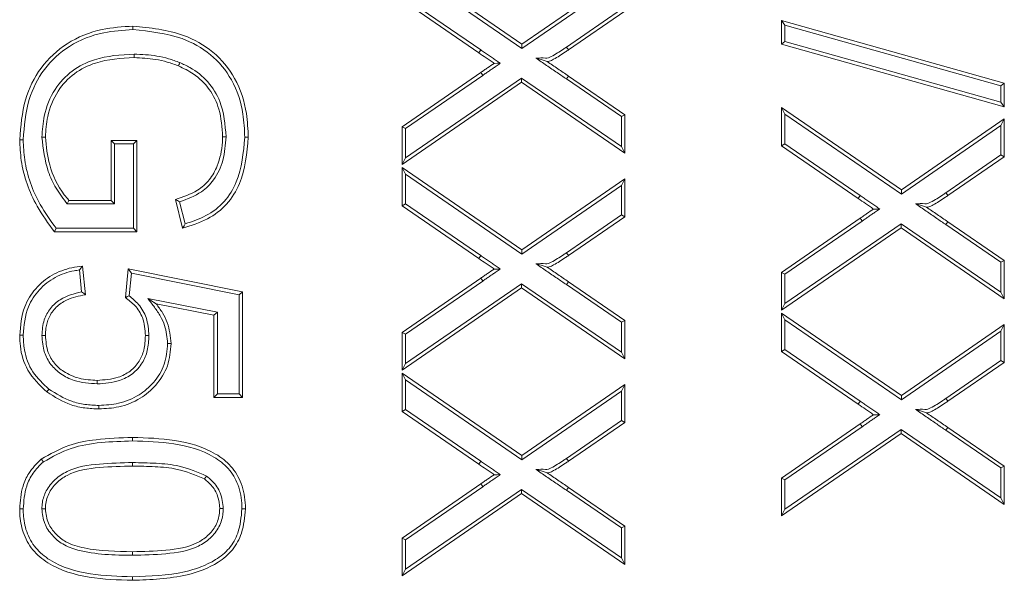
# Model space of a CAD drawing. Units: millimetres. Extents: x 219 to 5114, y -20 to 3436.
# Drawn here: x 1400 to 1444, y 2346 to 2371 of the extents above; entities that cross this region are included whole.
import ezdxf

# ---------------------------------------------------------------- set-up
doc = ezdxf.new("R2010")
doc.units = ezdxf.units.MM
doc.layers.get('0').update_dxf_attribs({"color": 10})

# ---------------------------------------------------------------- blocks, each defined once
blk = doc.blocks.new('plan')
at = {"linetype": 'Continuous', "lineweight": 20}
for p, q in [((71.4949, -51.9369), (72.571, -52.6761)), ((71.5263, -51.9966), (72.571, -52.7142)), ((72.571, -52.6761), (73.4949, -52.0395)), ((72.571, -52.7142), (73.4634, -52.0993)), ((72.1832, -52.7542), (71.4949, -52.281)), ((72.201, -52.7283), (71.5263, -52.2645)), ((73.4634, -52.3627), (72.9707, -52.7022)), ((73.4949, -52.3792), (72.9885, -52.7282)), ((74.9314, -52.5049), (74.9, -52.4633)), ((74.9, -52.4633), (76.9, -53.0274)), ((74.9, -52.6753), (74.9, -52.4633)), ((69.0801, -52.5461), (69.0801, -52.5146)), ((74.9314, -52.5049), (76.8686, -53.0512)), ((74.9314, -52.6515), (74.9314, -52.5049)), ((74.9314, -52.6515), (74.9, -52.6753)), ((76.8686, -53.1978), (74.9314, -52.6515)), ((72.201, -52.7283), (72.1832, -52.7542)), ((72.571, -52.7142), (72.571, -52.6761)), ((76.9, -53.2394), (74.9, -52.6753)), ((71.4949, -53.4173), (72.2016, -52.9305)), ((71.5263, -53.4338), (72.2195, -52.9563)), ((72.5678, -52.9801), (71.5263, -53.6976)), ((72.5678, -52.9801), (72.5678, -53.0182)), ((73.4634, -53.5951), (72.5678, -52.9801)), ((72.9702, -52.9884), (72.9881, -52.9625)), ((72.9702, -52.9884), (73.4634, -53.3268)), ((72.9881, -52.9625), (73.4949, -53.3103)), ((72.5678, -53.0182), (71.4949, -53.7574)), ((73.4949, -53.6548), (72.5678, -53.0182)), ((76.8686, -53.0512), (76.9, -53.0274)), ((76.8686, -53.0512), (76.8686, -53.1978)), ((76.9, -53.0274), (76.9, -53.2394)), ((74.9314, -53.3043), (74.9, -53.2446)), ((74.9, -53.2446), (75.9761, -53.9838)), ((74.9, -53.5887), (74.9, -53.2446)), ((76.8686, -53.1978), (76.9, -53.2394)), ((73.4634, -53.3268), (73.4949, -53.3103)), ((73.4634, -53.3268), (73.4634, -53.5951)), ((73.4949, -53.3103), (73.4949, -53.6548)), ((74.9314, -53.3043), (75.9762, -54.0219)), ((74.9314, -53.5722), (74.9314, -53.3043)), ((75.9761, -53.9838), (76.9, -53.3471)), ((76.8686, -53.407), (76.9, -53.3471)), ((76.9, -53.3471), (76.9, -53.6869)), ((71.5263, -53.4338), (71.4949, -53.4173)), ((71.4949, -53.7574), (71.4949, -53.4173)), ((71.5263, -53.6976), (71.5263, -53.4338)), ((75.9762, -54.0219), (76.8686, -53.407)), ((76.8686, -53.407), (76.8686, -53.6704)), ((68.9161, -53.5717), (68.8846, -53.5403)), ((68.8846, -53.5403), (69.1154, -53.5403)), ((68.8846, -54.0787), (68.8846, -53.5403)), ((69.0839, -53.5717), (69.1154, -53.5403)), ((69.1154, -53.5403), (69.1154, -54.3608)), ((69.8846, -53.507), (69.9161, -53.507)), ((68.9161, -53.5717), (69.0839, -53.5717)), ((68.9161, -54.1102), (68.9161, -53.5717)), ((69.0839, -53.5717), (69.0839, -54.3293)), ((73.4634, -53.5951), (73.4949, -53.6548)), ((74.9314, -53.5722), (74.9, -53.5887)), ((75.5883, -54.0619), (74.9, -53.5887)), ((75.6061, -54.036), (74.9314, -53.5722)), ((71.5263, -53.6976), (71.4949, -53.7574)), ((76.8686, -53.6704), (76.3759, -54.0099)), ((76.9, -53.6869), (76.3936, -54.0358)), ((76.8686, -53.6704), (76.9, -53.6869)), ((71.5263, -53.8428), (71.4949, -53.783)), ((71.4949, -53.783), (72.571, -54.5222)), ((71.4949, -54.1272), (71.4949, -53.783)), ((71.5263, -53.8428), (72.571, -54.5604)), ((71.5263, -54.1107), (71.5263, -53.8428)), ((72.571, -54.5222), (73.4949, -53.8856)), ((73.4634, -53.9455), (73.4949, -53.8856)), ((73.4949, -53.8856), (73.4949, -54.2254)), ((72.571, -54.5604), (73.4634, -53.9455)), ((73.4634, -53.9455), (73.4634, -54.2088)), ((75.9762, -54.0219), (75.9761, -53.9838)), ((69.526, -54.3279), (69.4611, -54.0699)), ((75.6061, -54.036), (75.5883, -54.0619)), ((68.4911, -54.1102), (68.9161, -54.1102)), ((68.5056, -54.0787), (68.8846, -54.0787)), ((68.9161, -54.1102), (68.8846, -54.0787)), ((69.5486, -54.2888), (69.4989, -54.091)), ((71.5263, -54.1107), (71.4949, -54.1272)), ((72.1832, -54.6004), (71.4949, -54.1272)), ((72.201, -54.5744), (71.5263, -54.1107)), ((73.4634, -54.2088), (72.9707, -54.5483)), ((73.4949, -54.2254), (72.9885, -54.5743)), ((73.4634, -54.2088), (73.4949, -54.2254)), ((74.9, -54.7249), (75.6067, -54.2382)), ((68.3909, -54.3293), (68.3754, -54.3608)), ((69.0839, -54.3293), (68.3909, -54.3293)), ((69.0839, -54.3293), (69.1154, -54.3608)), ((75.9729, -54.3259), (74.9, -55.0651)), ((74.9314, -54.7415), (75.6246, -54.264)), ((75.9729, -54.2877), (74.9314, -55.0052)), ((75.9729, -54.2877), (75.9729, -54.3259)), ((76.8686, -54.9028), (75.9729, -54.2877)), ((76.9, -54.9625), (75.9729, -54.3259)), ((76.3754, -54.2961), (76.3932, -54.2702)), ((76.3754, -54.2961), (76.8686, -54.6345)), ((76.3932, -54.2702), (76.9, -54.618)), ((69.1154, -54.3608), (68.3754, -54.3608)), ((72.201, -54.5744), (72.1832, -54.6004)), ((72.571, -54.5604), (72.571, -54.5222)), ((68.6282, -54.6685), (68.6538, -54.9249)), ((69.0128, -54.9505), (69.0385, -54.6941)), ((69.0663, -54.7317), (69.0385, -54.6941)), ((69.0385, -54.6941), (70.0641, -54.8992)), ((76.8686, -54.6345), (76.9, -54.618)), ((76.8686, -54.6345), (76.8686, -54.9028)), ((76.9, -54.618), (76.9, -54.9625)), ((68.6001, -54.7034), (68.6197, -54.8991)), ((69.046, -54.9352), (69.0663, -54.7317)), ((69.0663, -54.7317), (70.0327, -54.925)), ((71.4949, -55.2634), (72.2016, -54.7766)), ((74.9314, -54.7415), (74.9, -54.7249)), ((74.9, -55.0651), (74.9, -54.7249)), ((74.9314, -55.0052), (74.9314, -54.7415)), ((72.5678, -54.8644), (71.4949, -55.6036)), ((71.5263, -55.2799), (72.2195, -54.8025)), ((72.5678, -54.8262), (71.5263, -55.5437)), ((72.5678, -54.8262), (72.5678, -54.8644)), ((73.4634, -55.4413), (72.5678, -54.8262)), ((73.4949, -55.501), (72.5678, -54.8644)), ((72.9702, -54.8346), (72.9881, -54.8087)), ((72.9702, -54.8346), (73.4634, -55.173)), ((72.9881, -54.8087), (73.4949, -55.1564)), ((70.0327, -54.925), (70.0641, -54.8992)), ((70.0327, -54.925), (70.0327, -55.8165)), ((70.0641, -54.8992), (70.0641, -55.8479)), ((76.8686, -54.9028), (76.9, -54.9625)), ((69.8391, -55.0829), (69.2153, -54.9604)), ((69.8077, -55.1088), (69.2897, -55.007)), ((74.9314, -55.0052), (74.9, -55.0651)), ((69.8391, -55.0829), (69.8077, -55.1088)), ((69.8077, -55.8479), (69.8077, -55.1088)), ((69.8391, -55.8165), (69.8391, -55.0829)), ((74.9314, -55.1505), (74.9, -55.0907)), ((74.9, -55.0907), (75.9761, -55.8299)), ((74.9, -55.4349), (74.9, -55.0907)), ((73.4634, -55.173), (73.4949, -55.1564)), ((73.4634, -55.173), (73.4634, -55.4413)), ((73.4949, -55.1564), (73.4949, -55.501)), ((74.9314, -55.1505), (75.9762, -55.8681)), ((74.9314, -55.4183), (74.9314, -55.1505)), ((75.9761, -55.8299), (76.9, -55.1933)), ((76.8686, -55.2532), (76.9, -55.1933)), ((76.9, -55.1933), (76.9, -55.533)), ((69.2238, -55.2926), (69.1923, -55.2927)), ((71.5263, -55.2799), (71.4949, -55.2634)), ((71.4949, -55.6036), (71.4949, -55.2634)), ((71.5263, -55.5437), (71.5263, -55.2799)), ((75.9762, -55.8681), (76.8686, -55.2532)), ((76.8686, -55.2532), (76.8686, -55.5165)), ((73.4634, -55.4413), (73.4949, -55.501)), ((74.9314, -55.4183), (74.9, -55.4349)), ((75.5883, -55.908), (74.9, -55.4349)), ((75.6061, -55.8821), (74.9314, -55.4183)), ((71.5263, -55.5437), (71.4949, -55.6036)), ((76.8686, -55.5165), (76.3759, -55.856)), ((76.9, -55.533), (76.3936, -55.882)), ((76.8686, -55.5165), (76.9, -55.533)), ((71.5263, -55.6889), (71.4949, -55.6292)), ((71.4949, -55.6292), (72.571, -56.3684)), ((71.4949, -55.9734), (71.4949, -55.6292)), ((71.5263, -55.6889), (72.571, -56.4066)), ((71.5263, -55.9568), (71.5263, -55.6889)), ((72.571, -56.3684), (73.4949, -55.7318)), ((73.4634, -55.7916), (73.4949, -55.7318)), ((73.4949, -55.7318), (73.4949, -56.0715)), ((69.8391, -55.8165), (69.8077, -55.8479)), ((70.0327, -55.8165), (69.8391, -55.8165)), ((70.0327, -55.8165), (70.0641, -55.8479)), ((72.571, -56.4066), (73.4634, -55.7916)), ((73.4634, -55.7916), (73.4634, -56.055)), ((75.9762, -55.8681), (75.9761, -55.8299)), ((70.0641, -55.8479), (69.8077, -55.8479)), ((75.6061, -55.8821), (75.5883, -55.908)), ((71.5263, -55.9568), (71.4949, -55.9734)), ((72.1832, -56.4465), (71.4949, -55.9734)), ((72.201, -56.4206), (71.5263, -55.9568)), ((73.4634, -56.055), (72.9707, -56.3945)), ((73.4949, -56.0715), (72.9885, -56.4205)), ((73.4634, -56.055), (73.4949, -56.0715)), ((74.9, -56.5711), (75.6067, -56.0843)), ((75.9729, -56.1721), (74.9, -56.9112)), ((74.9314, -56.5876), (75.6246, -56.1102)), ((75.9729, -56.1339), (74.9314, -56.8514)), ((76.8686, -56.749), (75.9729, -56.1339)), ((75.9729, -56.1339), (75.9729, -56.1721)), ((76.9, -56.8087), (75.9729, -56.1721)), ((76.3754, -56.1423), (76.3932, -56.1164)), ((76.3754, -56.1423), (76.8686, -56.4807)), ((76.3932, -56.1164), (76.9, -56.4641)), ((72.571, -56.4066), (72.571, -56.3684)), ((68.2568, -56.4012), (68.2763, -56.426)), ((72.201, -56.4206), (72.1832, -56.4465)), ((76.8686, -56.4807), (76.9, -56.4641)), ((76.8686, -56.4807), (76.8686, -56.749)), ((76.9, -56.4641), (76.9, -56.8087)), ((71.4949, -57.1096), (72.2016, -56.6228)), ((74.9314, -56.5876), (74.9, -56.5711)), ((74.9, -56.9112), (74.9, -56.5711)), ((74.9314, -56.8514), (74.9314, -56.5876)), ((72.5678, -56.7105), (71.4949, -57.4497)), ((71.5263, -57.1261), (72.2195, -56.6486)), ((72.5678, -56.6724), (71.5263, -57.3899)), ((72.5678, -56.6724), (72.5678, -56.7105)), ((73.4634, -57.2874), (72.5678, -56.6724)), ((73.4949, -57.3471), (72.5678, -56.7105)), ((72.9702, -56.6807), (72.9881, -56.6548)), ((72.9702, -56.6807), (73.4634, -57.0192)), ((72.9881, -56.6548), (73.4949, -57.0026)), ((76.8686, -56.749), (76.9, -56.8087)), ((69.8904, -56.8452), (69.859, -56.8451)), ((74.9314, -56.8514), (74.9, -56.9112)), ((73.4634, -57.0192), (73.4949, -57.0026)), ((73.4634, -57.0192), (73.4634, -57.2874)), ((73.4949, -57.0026), (73.4949, -57.3471)), ((71.5263, -57.1261), (71.4949, -57.1096)), ((71.4949, -57.4497), (71.4949, -57.1096)), ((71.5263, -57.3899), (71.5263, -57.1261)), ((73.4634, -57.2874), (73.4949, -57.3471)), ((71.5263, -57.3899), (71.4949, -57.4497))]:
    blk.add_line(p, q, dxfattribs=at)
at = {"linetype": 'Continuous', "lineweight": 20, "flags": 128}
for points in [[(72.9707, -52.7022), (72.9717, -52.7036), (72.9755, -52.7092), (72.982, -52.7187), (72.9885, -52.7282)], [(69.0908, -52.7652), (69.0907, -52.7764), (69.0906, -52.7865), (69.0905, -52.7967)], [(69.5013, -52.842), (69.4972, -52.8524), (69.4934, -52.8618), (69.4896, -52.8712)], [(72.3762, -52.8483), (72.3495, -52.8483), (72.3206, -52.8484)], [(72.2195, -52.9563), (72.2109, -52.9439), (72.2016, -52.9305)], [(68.2634, -53.5106), (68.2765, -53.5106), (68.2949, -53.5106)], [(70.0839, -53.5121), (70.0981, -53.5122), (70.1154, -53.5122)], [(76.3759, -54.0099), (76.3768, -54.0113), (76.3806, -54.0169), (76.3871, -54.0264), (76.3936, -54.0358)], [(68.4911, -54.1102), (68.4971, -54.0971), (68.5056, -54.0787)], [(75.7814, -54.156), (75.7546, -54.156), (75.7257, -54.156)], [(75.6246, -54.264), (75.616, -54.2516), (75.6067, -54.2382)], [(69.5486, -54.2888), (69.5385, -54.3064), (69.526, -54.3279)], [(72.9707, -54.5483), (72.9717, -54.5497), (72.9755, -54.5553), (72.982, -54.5648), (72.9885, -54.5743)], [(72.2195, -54.8025), (72.2109, -54.79), (72.2016, -54.7766)], [(72.3762, -54.6945), (72.3495, -54.6945), (72.3206, -54.6945)], [(69.2153, -54.9604), (69.2393, -54.9754), (69.2645, -54.9912), (69.2897, -55.007)], [(68.0956, -55.2898), (68.0822, -55.2898), (68.0641, -55.2899)], [(68.2634, -55.2914), (68.2791, -55.2914), (68.2949, -55.2915)], [(69.3916, -55.3635), (69.4018, -55.3635), (69.4125, -55.3635), (69.4231, -55.3636)], [(68.7605, -55.7256), (68.7604, -55.7098), (68.7604, -55.6941)], [(68.3262, -55.7726), (68.3181, -55.7831), (68.3069, -55.7975)], [(68.7756, -55.9191), (68.7756, -55.9316), (68.7756, -55.9411), (68.7756, -55.9505)], [(75.7814, -56.0022), (75.7546, -56.0022), (75.7257, -56.0022)], [(75.6246, -56.1102), (75.616, -56.0977), (75.6067, -56.0843)], [(69.0762, -56.2384), (69.0762, -56.2264), (69.0762, -56.2167), (69.0761, -56.2069)], [(69.077, -56.4319), (69.077, -56.4476), (69.0769, -56.4633)], [(72.9707, -56.3945), (72.9717, -56.3959), (72.9755, -56.4015), (72.982, -56.411), (72.9885, -56.4205)], [(72.3762, -56.5406), (72.3495, -56.5407), (72.3206, -56.5407)], [(69.74, -56.5533), (69.731, -56.5662), (69.722, -56.5791)], [(72.2195, -56.6486), (72.2109, -56.6362), (72.2016, -56.6228)], [(68.0956, -56.8482), (68.0848, -56.8481), (68.0744, -56.848), (68.0641, -56.8479)], [(68.2634, -56.848), (68.2771, -56.848), (68.2949, -56.8479)], [(70.0583, -56.8477), (70.0698, -56.8478), (70.0798, -56.8479), (70.0897, -56.8479)], [(69.0769, -57.264), (69.0769, -57.2504), (69.0769, -57.2326)], [(69.0761, -57.4575), (69.0761, -57.469), (69.0761, -57.479), (69.0761, -57.489)]]:
    blk.add_lwpolyline(points, dxfattribs=at)
at = {"linetype": 'Continuous', "lineweight": 20}
for centre, radius, start, end in [((68.2014, -80.2526), 26.7188, 90.22691, 90.29435), ((75.516, -43.2751), 12.377, 240.71182, 240.91188), ((102.1252, -38.2932), 31.1686, 214.29672, 214.35453)]:
    blk.add_arc(centre, radius, start, end, dxfattribs=at)
for points, knots in [([(68.0641, -53.5342), (68.0738, -53.4126), (68.0919, -53.185), (68.2412, -52.8777), (68.4838, -52.6515), (68.7812, -52.533), (68.9872, -52.5203), (69.0801, -52.5146)], [0, 0, 0, 0, 0.224954, 0.420841, 0.618209, 0.827702, 1, 1, 1, 1]), ([(68.0956, -53.5341), (68.1055, -53.4123), (68.1237, -53.1889), (68.2716, -52.8907), (68.5076, -52.6747), (68.7942, -52.5631), (68.9923, -52.5513), (69.0801, -52.5461)], [0, 0, 0, 0, 0.232176, 0.425979, 0.621276, 0.831954, 1, 1, 1, 1]), ([(69.0801, -52.5146), (69.235, -52.5302), (69.4915, -52.556), (69.8113, -52.7336), (70.0144, -52.9821), (70.104, -53.2589), (70.1122, -53.4411), (70.1154, -53.5122)], [0, 0, 0, 0, 0.285787, 0.473155, 0.662029, 0.868082, 1, 1, 1, 1]), ([(69.0801, -52.5461), (69.2305, -52.5611), (69.4788, -52.586), (69.7888, -52.7567), (69.9857, -52.9964), (70.0728, -53.265), (70.0808, -53.4423), (70.0839, -53.5121)], [0, 0, 0, 0, 0.2862, 0.472647, 0.660691, 0.866419, 1, 1, 1, 1]), ([(72.3762, -52.8483), (72.3645, -52.8403), (72.3409, -52.8242), (72.3057, -52.8), (72.2708, -52.7756), (72.2357, -52.752), (72.2125, -52.7362), (72.201, -52.7283)], [0, 0, 0, 0, 0.201371, 0.402748, 0.60411, 0.802059, 1, 1, 1, 1]), ([(72.9707, -52.7022), (72.9618, -52.7082), (72.9351, -52.7263), (72.8903, -52.7564), (72.8452, -52.7813), (72.8098, -52.8012), (72.7624, -52.7999), (72.7252, -52.8004), (72.6972, -52.8009)], [0, 0, 0, 0, 0.107379, 0.3221648, 0.5370623, 0.6263014, 0.7185934, 1, 1, 1, 1]), ([(72.9885, -52.7282), (72.9796, -52.7342), (72.9528, -52.7523), (72.9093, -52.7815), (72.8609, -52.8086), (72.8249, -52.8297), (72.8041, -52.8314), (72.7978, -52.8319)], [0, 0, 0, 0, 0.147428, 0.442335, 0.716427, 0.913315, 1, 1, 1, 1]), ([(69.0908, -52.7652), (68.9698, -52.7723), (68.7735, -52.7838), (68.5266, -52.9066), (68.3635, -53.0831), (68.2778, -53.2973), (68.2677, -53.447), (68.2634, -53.5106)], [0, 0, 0, 0, 0.2862188, 0.4641157, 0.6429267, 0.8483699, 1, 1, 1, 1]), ([(69.0905, -52.7967), (68.9732, -52.8034), (68.7843, -52.8143), (68.5471, -52.9313), (68.3912, -53.0991), (68.3089, -53.3046), (68.2991, -53.4488), (68.2949, -53.5106)], [0, 0, 0, 0, 0.288899, 0.464924, 0.641896, 0.846474, 1, 1, 1, 1]), ([(69.4896, -52.8712), (69.4561, -52.8589), (69.389, -52.8343), (69.2557, -52.8045), (69.1552, -52.7997), (69.0905, -52.7967)], [0, 0, 0, 0, 0.262297, 0.524974, 1, 1, 1, 1]), ([(69.5013, -52.842), (69.4678, -52.8297), (69.4008, -52.805), (69.2638, -52.7737), (69.1595, -52.7686), (69.0908, -52.7652)], [0, 0, 0, 0, 0.25498, 0.510302, 1, 1, 1, 1]), ([(72.3206, -52.8484), (72.3088, -52.8403), (72.2853, -52.8241), (72.2397, -52.7924), (72.2055, -52.7693), (72.1832, -52.7542)], [0, 0, 0, 0, 0.256832, 0.513633, 1, 1, 1, 1]), ([(72.6972, -52.8009), (72.7131, -52.8118), (72.7449, -52.8337), (72.7925, -52.8665), (72.8402, -52.8993), (72.8995, -52.9399), (72.9428, -52.9696), (72.9702, -52.9884)], [0, 0, 0, 0, 0.1746771, 0.3493485, 0.5240366, 0.6987174, 1, 1, 1, 1]), ([(72.6972, -52.8009), (72.699, -52.8014), (72.7079, -52.8041), (72.7291, -52.8107), (72.7608, -52.8205), (72.7854, -52.8281), (72.7978, -52.8319)], [0, 0, 0, 0, 0.053006, 0.26492, 0.632441, 1, 1, 1, 1]), ([(72.7978, -52.8319), (72.8136, -52.8429), (72.8454, -52.8647), (72.9089, -52.9082), (72.9564, -52.9408), (72.9881, -52.9625)], [0, 0, 0, 0, 0.250669, 0.501341, 1, 1, 1, 1]), ([(69.8846, -53.507), (69.8794, -53.4231), (69.87, -53.2729), (69.7733, -53.0749), (69.64, -52.9443), (69.5349, -52.8932), (69.4896, -52.8712)], [0, 0, 0, 0, 0.313607, 0.56152, 0.81097, 1, 1, 1, 1]), ([(69.9161, -53.507), (69.9071, -53.3987), (69.8924, -53.2209), (69.7608, -53.0071), (69.6245, -52.8987), (69.5316, -52.856), (69.5013, -52.842)], [0, 0, 0, 0, 0.385171, 0.632256, 0.879961, 1, 1, 1, 1]), ([(72.2016, -52.9305), (72.2115, -52.9236), (72.2313, -52.9099), (72.271, -52.8825), (72.3007, -52.862), (72.3206, -52.8484)], [0, 0, 0, 0, 0.250139, 0.50027, 1, 1, 1, 1]), ([(72.2195, -52.9563), (72.2294, -52.9495), (72.2492, -52.9357), (72.279, -52.9151), (72.3087, -52.8946), (72.3412, -52.8724), (72.3637, -52.8569), (72.3762, -52.8483)], [0, 0, 0, 0, 0.190021, 0.380028, 0.570022, 0.760028, 1, 1, 1, 1]), ([(68.3754, -54.3608), (68.321, -54.2856), (68.1816, -54.0931), (68.0767, -53.8026), (68.067, -53.5961), (68.0641, -53.5342)], [0, 0, 0, 0, 0.310028, 0.793474, 1, 1, 1, 1]), ([(68.3909, -54.3293), (68.341, -54.2596), (68.2088, -54.0748), (68.1078, -53.7959), (68.0984, -53.5943), (68.0956, -53.5341)], [0, 0, 0, 0, 0.298331, 0.790604, 1, 1, 1, 1]), ([(68.2634, -53.5106), (68.2755, -53.615), (68.294, -53.7752), (68.3866, -53.9749), (68.4559, -54.0646), (68.4911, -54.1102)], [0, 0, 0, 0, 0.479572, 0.735873, 1, 1, 1, 1]), ([(68.2949, -53.5106), (68.3032, -53.5944), (68.3213, -53.7775), (68.4138, -53.9687), (68.4916, -54.0619), (68.5056, -54.0787)], [0, 0, 0, 0, 0.408485, 0.893114, 1, 1, 1, 1]), ([(69.4611, -54.0699), (69.5296, -54.0473), (69.6436, -54.0097), (69.7723, -53.8981), (69.8527, -53.749), (69.8823, -53.613), (69.8843, -53.5237), (69.8846, -53.507)], [0, 0, 0, 0, 0.279746, 0.465459, 0.650509, 0.934404, 1, 1, 1, 1]), ([(69.4989, -54.091), (69.5676, -54.0662), (69.6847, -54.024), (69.8203, -53.8886), (69.9005, -53.7151), (69.9107, -53.5787), (69.9161, -53.507)], [0, 0, 0, 0, 0.278897, 0.474699, 0.723607, 1, 1, 1, 1]), ([(70.1154, -53.5122), (70.1024, -53.655), (70.0828, -53.8707), (69.9309, -54.1208), (69.7481, -54.2592), (69.6022, -54.3043), (69.526, -54.3279)], [0, 0, 0, 0, 0.3866499, 0.583952, 0.7825841, 1, 1, 1, 1]), ([(70.0839, -53.5121), (70.0716, -53.6499), (70.053, -53.8571), (69.9087, -54.0977), (69.7419, -54.2247), (69.6123, -54.2677), (69.5486, -54.2888)], [0, 0, 0, 0, 0.399614, 0.601036, 0.803926, 1, 1, 1, 1]), ([(75.7257, -54.156), (75.714, -54.148), (75.6905, -54.1318), (75.6449, -54.1001), (75.6107, -54.077), (75.5883, -54.0619)], [0, 0, 0, 0, 0.2568113, 0.5136125, 1, 1, 1, 1]), ([(75.7814, -54.156), (75.7696, -54.148), (75.7461, -54.1319), (75.7108, -54.1077), (75.6759, -54.0833), (75.6408, -54.0596), (75.6177, -54.0439), (75.6061, -54.036)], [0, 0, 0, 0, 0.201364, 0.402733, 0.60411, 0.802043, 1, 1, 1, 1]), ([(76.3759, -54.0099), (76.367, -54.0159), (76.3402, -54.034), (76.2954, -54.0641), (76.2503, -54.089), (76.2149, -54.1089), (76.1675, -54.1076), (76.1303, -54.1081), (76.1024, -54.1085)], [0, 0, 0, 0, 0.107378, 0.322179, 0.537075, 0.626304, 0.718595, 1, 1, 1, 1]), ([(76.3936, -54.0358), (76.3847, -54.0419), (76.358, -54.06), (76.3144, -54.0892), (76.2661, -54.1163), (76.23, -54.1374), (76.2092, -54.1391), (76.2029, -54.1396)], [0, 0, 0, 0, 0.147443, 0.442336, 0.716451, 0.913315, 1, 1, 1, 1]), ([(75.6067, -54.2382), (75.6166, -54.2313), (75.6364, -54.2175), (75.6761, -54.1901), (75.7059, -54.1697), (75.7257, -54.156)], [0, 0, 0, 0, 0.250116, 0.50027, 1, 1, 1, 1]), ([(75.6246, -54.264), (75.6345, -54.2572), (75.6543, -54.2434), (75.6841, -54.2228), (75.7139, -54.2023), (75.7463, -54.1801), (75.7688, -54.1646), (75.7814, -54.156)], [0, 0, 0, 0, 0.1899986, 0.380009, 0.570014, 0.7600237, 1, 1, 1, 1]), ([(76.1024, -54.1085), (76.1183, -54.1195), (76.15, -54.1414), (76.1977, -54.1742), (76.2453, -54.207), (76.3046, -54.2476), (76.3479, -54.2773), (76.3754, -54.2961)], [0, 0, 0, 0, 0.1746753, 0.3493552, 0.5240415, 0.6987103, 1, 1, 1, 1]), ([(76.1024, -54.1085), (76.1041, -54.1091), (76.113, -54.1118), (76.1342, -54.1184), (76.1659, -54.1282), (76.1906, -54.1358), (76.2029, -54.1396)], [0, 0, 0, 0, 0.053007, 0.26492, 0.63244, 1, 1, 1, 1]), ([(76.2029, -54.1396), (76.2188, -54.1505), (76.2506, -54.1724), (76.314, -54.2159), (76.3616, -54.2485), (76.3932, -54.2702)], [0, 0, 0, 0, 0.250685, 0.501344, 1, 1, 1, 1]), ([(72.3206, -54.6945), (72.3088, -54.6864), (72.2853, -54.6703), (72.2397, -54.6386), (72.2055, -54.6155), (72.1832, -54.6004)], [0, 0, 0, 0, 0.256832, 0.513633, 1, 1, 1, 1]), ([(72.3762, -54.6945), (72.3645, -54.6864), (72.3409, -54.6703), (72.3056, -54.6461), (72.2707, -54.6218), (72.2357, -54.5981), (72.2125, -54.5823), (72.201, -54.5744)], [0, 0, 0, 0, 0.201371, 0.402732, 0.604094, 0.802059, 1, 1, 1, 1]), ([(72.9707, -54.5483), (72.9618, -54.5544), (72.9351, -54.5724), (72.8903, -54.6026), (72.8452, -54.6275), (72.8098, -54.6474), (72.7624, -54.646), (72.7252, -54.6466), (72.6972, -54.647)], [0, 0, 0, 0, 0.107378, 0.322163, 0.537059, 0.626305, 0.718595, 1, 1, 1, 1]), ([(72.9885, -54.5743), (72.9796, -54.5803), (72.9528, -54.5984), (72.9093, -54.6277), (72.8609, -54.6547), (72.8249, -54.6759), (72.8041, -54.6776), (72.7978, -54.6781)], [0, 0, 0, 0, 0.147428, 0.442335, 0.716427, 0.913315, 1, 1, 1, 1]), ([(68.0641, -55.2899), (68.0713, -55.2023), (68.0838, -55.0504), (68.2001, -54.8639), (68.3491, -54.7411), (68.5012, -54.6845), (68.596, -54.6725), (68.6282, -54.6685)], [0, 0, 0, 0, 0.280003, 0.48546, 0.690952, 0.895178, 1, 1, 1, 1]), ([(68.6001, -54.7034), (68.6041, -54.6984), (68.6135, -54.6867), (68.6228, -54.6751), (68.6282, -54.6685)], [0, 0, 0, 0, 0.426653, 1, 1, 1, 1]), ([(72.6972, -54.647), (72.7131, -54.6579), (72.7449, -54.6798), (72.7925, -54.7127), (72.8402, -54.7454), (72.8995, -54.786), (72.9428, -54.8158), (72.9702, -54.8346)], [0, 0, 0, 0, 0.1746753, 0.3493552, 0.5240313, 0.6987103, 1, 1, 1, 1]), ([(72.6972, -54.647), (72.699, -54.6476), (72.7079, -54.6503), (72.7291, -54.6569), (72.7608, -54.6667), (72.7854, -54.6743), (72.7978, -54.6781)], [0, 0, 0, 0, 0.053006, 0.26492, 0.632441, 1, 1, 1, 1]), ([(72.7978, -54.6781), (72.8136, -54.689), (72.8454, -54.7109), (72.9089, -54.7543), (72.9564, -54.787), (72.9881, -54.8087)], [0, 0, 0, 0, 0.250665, 0.501333, 1, 1, 1, 1]), ([(68.0956, -55.2898), (68.1031, -55.202), (68.116, -55.0529), (68.2334, -54.8745), (68.3781, -54.7617), (68.5094, -54.7166), (68.5845, -54.7056), (68.6001, -54.7034)], [0, 0, 0, 0, 0.306093, 0.519185, 0.732247, 0.944257, 1, 1, 1, 1]), ([(72.2016, -54.7766), (72.2115, -54.7698), (72.2313, -54.756), (72.271, -54.7286), (72.3007, -54.7081), (72.3206, -54.6945)], [0, 0, 0, 0, 0.250116, 0.50027, 1, 1, 1, 1]), ([(72.2195, -54.8025), (72.2294, -54.7956), (72.2492, -54.7819), (72.279, -54.7613), (72.3087, -54.7408), (72.3412, -54.7185), (72.3637, -54.7031), (72.3762, -54.6945)], [0, 0, 0, 0, 0.190021, 0.380028, 0.570022, 0.76001, 1, 1, 1, 1]), ([(68.6197, -54.8991), (68.5525, -54.9166), (68.447, -54.9442), (68.3352, -55.0436), (68.2734, -55.1565), (68.2669, -55.2436), (68.2634, -55.2914)], [0, 0, 0, 0, 0.352443, 0.553588, 0.755178, 1, 1, 1, 1]), ([(68.6538, -54.9249), (68.5959, -54.937), (68.5011, -54.9569), (68.3877, -55.0329), (68.3232, -55.1231), (68.2977, -55.2142), (68.2957, -55.2695), (68.2949, -55.2915)], [0, 0, 0, 0, 0.310272, 0.507913, 0.70719, 0.884074, 1, 1, 1, 1]), ([(68.6197, -54.8991), (68.6254, -54.9034), (68.6367, -54.9119), (68.6481, -54.9205), (68.6538, -54.9249)], [0, 0, 0, 0, 0.499997, 1, 1, 1, 1]), ([(69.046, -54.9352), (69.0404, -54.9377), (69.0294, -54.9428), (69.0183, -54.9479), (69.0128, -54.9505)], [0, 0, 0, 0, 0.499998, 1, 1, 1, 1]), ([(69.1923, -55.2927), (69.1882, -55.2375), (69.1809, -55.1391), (69.1056, -55.0219), (69.0422, -54.9731), (69.0128, -54.9505)], [0, 0, 0, 0, 0.406271, 0.724126, 1, 1, 1, 1]), ([(69.2238, -55.2926), (69.2199, -55.2377), (69.2128, -55.1368), (69.14, -55.0134), (69.0754, -54.9597), (69.046, -54.9352)], [0, 0, 0, 0, 0.393975, 0.723657, 1, 1, 1, 1]), ([(69.2153, -54.9604), (69.2351, -54.9862), (69.2746, -55.0379), (69.3282, -55.1166), (69.3779, -55.2239), (69.3862, -55.3088), (69.3916, -55.3635)], [0, 0, 0, 0, 0.217324, 0.435052, 0.636005, 1, 1, 1, 1]), ([(69.2897, -55.007), (69.3088, -55.0333), (69.3471, -55.086), (69.4055, -55.2026), (69.4161, -55.2995), (69.4231, -55.3636)], [0, 0, 0, 0, 0.252317, 0.505217, 1, 1, 1, 1]), ([(68.3069, -55.7975), (68.2434, -55.7369), (68.1246, -55.6235), (68.0687, -55.4293), (68.0652, -55.322), (68.0641, -55.2899)], [0, 0, 0, 0, 0.445598, 0.833565, 1, 1, 1, 1]), ([(68.3262, -55.7726), (68.274, -55.7245), (68.1691, -55.6279), (68.103, -55.4473), (68.0976, -55.3332), (68.0956, -55.2898)], [0, 0, 0, 0, 0.380585, 0.764788, 1, 1, 1, 1]), ([(68.2634, -55.2914), (68.2673, -55.3429), (68.2743, -55.4356), (68.3396, -55.5555), (68.4332, -55.6421), (68.5746, -55.7129), (68.6898, -55.7207), (68.7605, -55.7256)], [0, 0, 0, 0, 0.206743, 0.372441, 0.537797, 0.716732, 1, 1, 1, 1]), ([(68.2949, -55.2915), (68.2989, -55.3432), (68.3059, -55.4326), (68.3715, -55.544), (68.4661, -55.627), (68.5997, -55.6851), (68.7051, -55.691), (68.7604, -55.6941)], [0, 0, 0, 0, 0.221812, 0.383723, 0.545241, 0.761208, 1, 1, 1, 1]), ([(68.7604, -55.6941), (68.8243, -55.69), (68.9285, -55.6832), (69.0588, -55.6158), (69.14, -55.5292), (69.1856, -55.4159), (69.1899, -55.3364), (69.1923, -55.2927)], [0, 0, 0, 0, 0.283751, 0.463355, 0.644151, 0.804675, 1, 1, 1, 1]), ([(68.7605, -55.7256), (68.8279, -55.721), (68.9397, -55.7136), (69.08, -55.6401), (69.1681, -55.5446), (69.2167, -55.4227), (69.2213, -55.338), (69.2238, -55.2926)], [0, 0, 0, 0, 0.2793967, 0.4627416, 0.6472709, 0.81101, 1, 1, 1, 1]), ([(69.3916, -55.3635), (69.3861, -55.4269), (69.375, -55.5542), (69.2744, -55.7144), (69.1324, -55.8376), (68.9599, -55.909), (68.8344, -55.9158), (68.7756, -55.9191)], [0, 0, 0, 0, 0.204012, 0.409901, 0.593661, 0.809409, 1, 1, 1, 1]), ([(69.4231, -55.3636), (69.417, -55.4314), (69.4048, -55.5677), (69.2962, -55.7383), (69.1444, -55.8677), (68.9643, -55.9404), (68.8351, -55.9473), (68.7756, -55.9505)], [0, 0, 0, 0, 0.20739, 0.416646, 0.602619, 0.817231, 1, 1, 1, 1]), ([(68.7756, -55.9505), (68.7336, -55.9488), (68.6494, -55.9453), (68.4843, -55.9095), (68.3776, -55.8421), (68.3069, -55.7975)], [0, 0, 0, 0, 0.251999, 0.504441, 1, 1, 1, 1]), ([(68.7756, -55.9191), (68.7335, -55.9173), (68.6507, -55.9137), (68.4927, -55.8784), (68.3921, -55.8145), (68.3262, -55.7726)], [0, 0, 0, 0, 0.262918, 0.517298, 1, 1, 1, 1]), ([(75.7257, -56.0022), (75.714, -55.9941), (75.6905, -55.978), (75.6449, -55.9463), (75.6107, -55.9232), (75.5883, -55.908)], [0, 0, 0, 0, 0.2568113, 0.5136125, 1, 1, 1, 1]), ([(75.7814, -56.0022), (75.7696, -55.9941), (75.7461, -55.978), (75.7108, -55.9538), (75.6759, -55.9295), (75.6408, -55.9058), (75.6177, -55.89), (75.6061, -55.8821)], [0, 0, 0, 0, 0.201367, 0.402739, 0.604119, 0.80204, 1, 1, 1, 1]), ([(76.3759, -55.856), (76.367, -55.8621), (76.3402, -55.8801), (76.2954, -55.9103), (76.2503, -55.9352), (76.2149, -55.9551), (76.1675, -55.9537), (76.1303, -55.9543), (76.1024, -55.9547)], [0, 0, 0, 0, 0.107389, 0.322179, 0.537075, 0.626304, 0.718595, 1, 1, 1, 1]), ([(76.3936, -55.882), (76.3847, -55.888), (76.358, -55.9061), (76.3144, -55.9354), (76.2661, -55.9624), (76.23, -55.9836), (76.2092, -55.9853), (76.2029, -55.9858)], [0, 0, 0, 0, 0.147443, 0.442336, 0.716451, 0.913315, 1, 1, 1, 1]), ([(75.6067, -56.0843), (75.6166, -56.0775), (75.6364, -56.0637), (75.6761, -56.0363), (75.7059, -56.0158), (75.7257, -56.0022)], [0, 0, 0, 0, 0.250133, 0.500282, 1, 1, 1, 1]), ([(75.6246, -56.1102), (75.6345, -56.1033), (75.6543, -56.0896), (75.6841, -56.069), (75.7139, -56.0485), (75.7463, -56.0262), (75.7688, -56.0108), (75.7814, -56.0022)], [0, 0, 0, 0, 0.189999, 0.379991, 0.570014, 0.760024, 1, 1, 1, 1]), ([(76.1024, -55.9547), (76.1183, -55.9656), (76.15, -55.9875), (76.1977, -56.0204), (76.2453, -56.0531), (76.3046, -56.0937), (76.3479, -56.1235), (76.3754, -56.1423)], [0, 0, 0, 0, 0.174667, 0.349349, 0.524037, 0.698707, 1, 1, 1, 1]), ([(76.1024, -55.9547), (76.1041, -55.9552), (76.113, -55.958), (76.1342, -55.9645), (76.1659, -55.9743), (76.1906, -55.982), (76.2029, -55.9858)], [0, 0, 0, 0, 0.053006, 0.26492, 0.63244, 1, 1, 1, 1]), ([(76.2029, -55.9858), (76.2188, -55.9967), (76.2506, -56.0186), (76.314, -56.062), (76.3616, -56.0947), (76.3932, -56.1164)], [0, 0, 0, 0, 0.250685, 0.501359, 1, 1, 1, 1]), ([(68.2568, -56.4012), (68.3373, -56.3556), (68.491, -56.2684), (68.7746, -56.2166), (68.9671, -56.2104), (69.0761, -56.2069)], [0, 0, 0, 0, 0.322687, 0.616597, 1, 1, 1, 1]), ([(68.2763, -56.426), (68.3572, -56.3809), (68.5188, -56.2908), (68.797, -56.2465), (68.9824, -56.2411), (69.0762, -56.2384)], [0, 0, 0, 0, 0.33117, 0.661353, 1, 1, 1, 1]), ([(69.0761, -56.2069), (69.203, -56.2105), (69.4583, -56.2177), (69.7693, -56.3058), (69.9676, -56.4593), (70.0654, -56.6225), (70.0883, -56.7604), (70.0896, -56.8379), (70.0897, -56.8479)], [0, 0, 0, 0, 0.281463, 0.566193, 0.696727, 0.828061, 0.977806, 1, 1, 1, 1]), ([(69.0762, -56.2384), (69.2002, -56.2418), (69.4495, -56.2488), (69.7519, -56.3329), (69.9429, -56.4797), (70.0355, -56.6341), (70.0569, -56.7647), (70.0581, -56.8383), (70.0583, -56.8477)], [0, 0, 0, 0, 0.285446, 0.574206, 0.701949, 0.830534, 0.978322, 1, 1, 1, 1]), ([(68.0641, -56.8479), (68.0691, -56.7786), (68.0771, -56.6674), (68.147, -56.5119), (68.2167, -56.4417), (68.2568, -56.4012)], [0, 0, 0, 0, 0.4128777, 0.6615664, 1, 1, 1, 1]), ([(68.0956, -56.8482), (68.1007, -56.7786), (68.109, -56.6661), (68.18, -56.5212), (68.2434, -56.4585), (68.2763, -56.426)], [0, 0, 0, 0, 0.437792, 0.708176, 1, 1, 1, 1]), ([(69.077, -56.4319), (68.9785, -56.4343), (68.7807, -56.4392), (68.5341, -56.4748), (68.3777, -56.5803), (68.2997, -56.6775), (68.2667, -56.773), (68.2643, -56.8288), (68.2634, -56.848)], [0, 0, 0, 0, 0.290983, 0.58395, 0.710277, 0.83615, 0.943798, 1, 1, 1, 1]), ([(69.74, -56.5533), (69.6601, -56.5187), (69.5156, -56.4563), (69.2876, -56.4363), (69.1474, -56.4333), (69.077, -56.4319)], [0, 0, 0, 0, 0.381023, 0.688888, 1, 1, 1, 1]), ([(72.3206, -56.5407), (72.3088, -56.5326), (72.2853, -56.5164), (72.2397, -56.4847), (72.2055, -56.4616), (72.1832, -56.4465)], [0, 0, 0, 0, 0.2568113, 0.5136125, 1, 1, 1, 1]), ([(72.3762, -56.5406), (72.3645, -56.5326), (72.3409, -56.5165), (72.3057, -56.4923), (72.2707, -56.468), (72.2357, -56.4443), (72.2125, -56.4285), (72.201, -56.4206)], [0, 0, 0, 0, 0.201368, 0.402742, 0.6041, 0.802062, 1, 1, 1, 1]), ([(72.9707, -56.3945), (72.9618, -56.4005), (72.9351, -56.4186), (72.8903, -56.4487), (72.8452, -56.4736), (72.8098, -56.4936), (72.7624, -56.4922), (72.7252, -56.4927), (72.6972, -56.4932)], [0, 0, 0, 0, 0.107389, 0.322162, 0.537058, 0.626305, 0.718596, 1, 1, 1, 1]), ([(72.9885, -56.4205), (72.9796, -56.4265), (72.9528, -56.4446), (72.9093, -56.4738), (72.8609, -56.5009), (72.8249, -56.522), (72.8041, -56.5237), (72.7978, -56.5242)], [0, 0, 0, 0, 0.147443, 0.442336, 0.716427, 0.913315, 1, 1, 1, 1]), ([(69.0769, -56.4633), (68.9785, -56.4659), (68.781, -56.471), (68.5359, -56.5056), (68.39, -56.6134), (68.317, -56.7094), (68.2966, -56.7952), (68.2951, -56.8413), (68.2949, -56.8479)], [0, 0, 0, 0, 0.305932, 0.614277, 0.735969, 0.857349, 0.979432, 1, 1, 1, 1]), ([(69.722, -56.5791), (69.6415, -56.5454), (69.4992, -56.4857), (69.2776, -56.4674), (69.144, -56.4647), (69.0769, -56.4633)], [0, 0, 0, 0, 0.392876, 0.69504, 1, 1, 1, 1]), ([(72.2016, -56.6228), (72.2115, -56.6159), (72.2313, -56.6022), (72.271, -56.5748), (72.3007, -56.5543), (72.3206, -56.5407)], [0, 0, 0, 0, 0.250133, 0.500282, 1, 1, 1, 1]), ([(72.2195, -56.6486), (72.2294, -56.6418), (72.2492, -56.628), (72.279, -56.6075), (72.3087, -56.5869), (72.3412, -56.5647), (72.3637, -56.5493), (72.3762, -56.5406)], [0, 0, 0, 0, 0.190024, 0.380035, 0.570014, 0.760024, 1, 1, 1, 1]), ([(72.6972, -56.4932), (72.7131, -56.5041), (72.7449, -56.526), (72.7925, -56.5588), (72.8402, -56.5916), (72.8995, -56.6322), (72.9428, -56.6619), (72.9702, -56.6807)], [0, 0, 0, 0, 0.1746753, 0.3493552, 0.5240415, 0.6987103, 1, 1, 1, 1]), ([(72.6972, -56.4932), (72.699, -56.4937), (72.7079, -56.4965), (72.7291, -56.503), (72.7608, -56.5128), (72.7854, -56.5204), (72.7978, -56.5242)], [0, 0, 0, 0, 0.0530069, 0.2649199, 0.6324415, 1, 1, 1, 1]), ([(72.7978, -56.5242), (72.8136, -56.5352), (72.8454, -56.557), (72.9089, -56.6005), (72.9564, -56.6331), (72.9881, -56.6548)], [0, 0, 0, 0, 0.25068, 0.501348, 1, 1, 1, 1]), ([(69.859, -56.8451), (69.8556, -56.8071), (69.8489, -56.7307), (69.7931, -56.6388), (69.7429, -56.5967), (69.722, -56.5791)], [0, 0, 0, 0, 0.366413, 0.735497, 1, 1, 1, 1]), ([(69.8904, -56.8452), (69.8854, -56.7971), (69.8758, -56.7065), (69.8087, -56.6096), (69.758, -56.568), (69.74, -56.5533)], [0, 0, 0, 0, 0.421069, 0.794074, 1, 1, 1, 1]), ([(69.0761, -57.489), (68.9466, -57.4851), (68.6861, -57.4773), (68.3687, -57.3848), (68.1729, -57.2217), (68.0876, -57.0638), (68.0656, -56.9334), (68.0644, -56.8626), (68.0641, -56.8479)], [0, 0, 0, 0, 0.2876707, 0.5788684, 0.7104852, 0.8428278, 0.9675186, 1, 1, 1, 1]), ([(69.0761, -57.4575), (68.9501, -57.4538), (68.6964, -57.4463), (68.3889, -57.3589), (68.2002, -57.2043), (68.1191, -57.0566), (68.0971, -56.9323), (68.0958, -56.8639), (68.0956, -56.8482)], [0, 0, 0, 0, 0.290799, 0.585059, 0.713281, 0.842255, 0.963848, 1, 1, 1, 1]), ([(68.2634, -56.848), (68.2681, -56.8924), (68.2774, -56.9798), (68.352, -57.0873), (68.453, -57.174), (68.6963, -57.2598), (68.9111, -57.2622), (69.0769, -57.264)], [0, 0, 0, 0, 0.129377, 0.25457, 0.373185, 0.51625, 1, 1, 1, 1]), ([(68.2949, -56.8479), (68.3001, -56.8926), (68.31, -56.9764), (68.3851, -57.0759), (68.4915, -57.1609), (68.7289, -57.2261), (68.9319, -57.2299), (69.0769, -57.2326)], [0, 0, 0, 0, 0.136361, 0.25594, 0.373054, 0.552281, 1, 1, 1, 1]), ([(70.0583, -56.8477), (70.0517, -56.9222), (70.0406, -57.0493), (69.9498, -57.209), (69.7879, -57.3383), (69.4909, -57.4438), (69.2336, -57.4523), (69.0761, -57.4575)], [0, 0, 0, 0, 0.170098, 0.290097, 0.410489, 0.639354, 1, 1, 1, 1]), ([(70.0897, -56.8479), (70.0834, -56.9223), (70.0724, -57.0532), (69.9808, -57.2219), (69.8147, -57.3608), (69.5067, -57.4736), (69.241, -57.4831), (69.0761, -57.489)], [0, 0, 0, 0, 0.163739, 0.288417, 0.413549, 0.635945, 1, 1, 1, 1]), ([(69.0769, -57.2326), (69.1758, -57.2301), (69.3743, -57.2251), (69.6186, -57.1878), (69.7653, -57.0821), (69.8357, -56.9876), (69.8574, -56.9018), (69.8587, -56.8546), (69.859, -56.8451)], [0, 0, 0, 0, 0.306351, 0.61528, 0.734718, 0.854454, 0.970974, 1, 1, 1, 1]), ([(69.0769, -57.264), (69.1759, -57.2616), (69.3746, -57.2567), (69.6211, -57.219), (69.778, -57.1144), (69.8589, -57.0126), (69.8882, -56.9152), (69.89, -56.8591), (69.8904, -56.8452)], [0, 0, 0, 0, 0.291577, 0.585265, 0.71032, 0.835548, 0.959342, 1, 1, 1, 1])]:
    blk.add_open_spline(points, degree=3, knots=knots, dxfattribs=at)

msp = doc.modelspace()

# ---------------------------------------------------------------- block references
at = {"xscale": 5, "yscale": 5, "zscale": 5}
msp.add_blockref('plan', (1059.324, 2633.036), dxfattribs=at)

doc.saveas('drawing.dxf')
